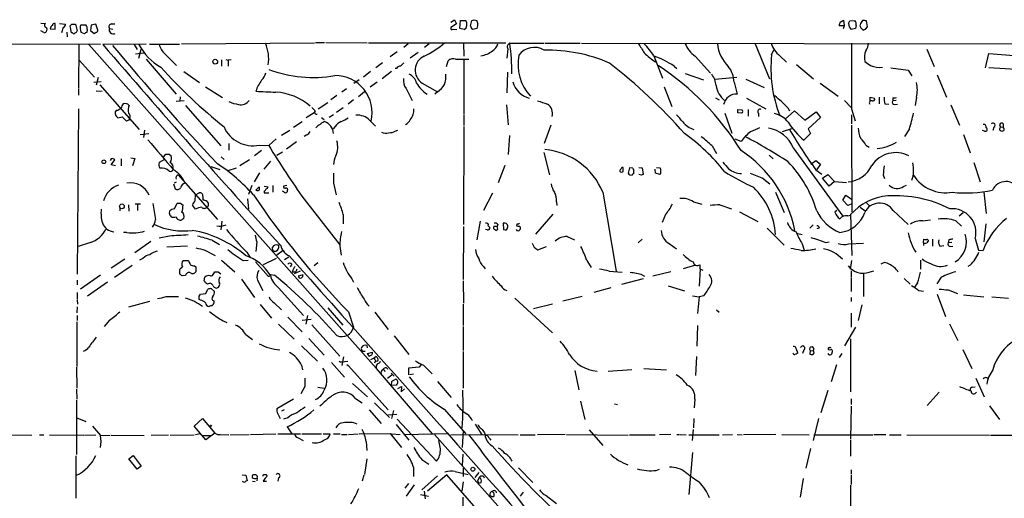
# Model space of a CAD drawing. Extents: x 0 to 1053, y 11 to 879.
# Drawn here: x 454 to 655, y 756 to 854 of the extents above; entities that cross this region are included whole.
import ezdxf

# ---------------------------------------------------------------- set-up
doc = ezdxf.new("R2010")
doc.units = 0
doc.header["$MEASUREMENT"] = 0
doc.layers.add('MAIN', color=5, linetype='CONTINUOUS')

msp = doc.modelspace()

# ---------------------------------------------------------------- linework, layer by layer
at = {"layer": 'MAIN'}
for p, q in [((457.962, 852.8473), (458.8933, 852.7627)), ((460.9253, 851.5773), (460.9253, 852.7627)), ((461.772, 852.7627), (463.042, 852.5933)), ((464.312, 852.5933), (465.074, 852.5933)), ((465.074, 852.5933), (465.4127, 851.2387)), ((469.2227, 852.5933), (468.2913, 852.424)), ((469.646, 851.408), (469.2227, 852.5933)), ((472.44, 852.678), (473.1173, 852.678)), ((541.8667, 853.0167), (542.6287, 853.5247)), ((543.052, 852.678), (541.8667, 851.916)), ((542.6287, 853.5247), (543.052, 852.678)), ((543.7293, 851.7467), (543.8987, 853.3553)), ((543.8987, 853.3553), (544.9993, 853.3553)), ((545.9307, 852.2547), (546.1847, 853.3553)), ((546.6927, 853.5247), (547.2007, 853.3553)), ((621.6227, 853.0167), (622.3, 853.44)), ((622.3, 853.44), (622.3847, 852.2547)), ((623.316, 852.7627), (623.57, 853.2707)), ((623.57, 853.2707), (624.586, 853.3553)), ((627.2107, 852.0853), (626.9567, 853.2707)), ((458.5547, 850.9), (457.962, 851.2387)), ((459.9093, 851.662), (460.9253, 851.5773)), ((462.534, 851.916), (462.1953, 850.8153)), ((463.296, 850.9847), (463.3807, 850.0533)), ((464.2273, 850.8153), (463.9733, 852.2547)), ((464.4813, 850.8153), (464.2273, 850.8153)), ((466.1747, 852.5087), (467.1907, 852.5087)), ((466.9367, 850.646), (466.2593, 850.9)), ((467.4447, 851.4927), (467.36, 850.9)), ((468.2913, 852.424), (468.122, 851.3233)), ((468.122, 851.3233), (468.884, 850.7307)), ((472.0167, 851.7467), (472.694, 851.5773)), ((542.3747, 851.5773), (543.1367, 851.4927)), ((544.6607, 851.4927), (543.7293, 851.7467)), ((547.2853, 851.7467), (546.354, 851.4927)), ((622.3847, 852.2547), (621.3687, 852.2547)), ((622.3847, 852.2547), (622.2153, 851.662)), ((624.7553, 851.7467), (623.824, 851.4927)), ((624.84, 852.3393), (624.7553, 851.7467)), ((625.856, 851.8313), (626.2793, 851.408)), ((626.7873, 851.5773), (627.2107, 852.0853)), ((450.342, 848.614), (470.154, 848.5293)), ((479.552, 848.5293), (470.662, 848.4447)), ((480.2293, 848.5293), (486.3253, 848.5293)), ((486.7487, 848.614), (514.0113, 848.7833)), ((514.1807, 848.868), (516.0433, 848.868)), ((516.2973, 848.868), (524.764, 848.7833)), ((525.018, 848.7833), (553.1273, 848.7833)), ((533.146, 848.614), (532.2993, 847.852)), ((537.464, 848.614), (536.5327, 847.852)), ((544.4913, 848.6987), (544.576, 846.074)), ((553.974, 848.6987), (560.9167, 848.6987)), ((561.1707, 848.6987), (568.3673, 848.6987)), ((568.6213, 848.6987), (666.75, 848.614)), ((604.1813, 848.614), (607.1447, 841.4173)), ((465.7513, 848.4447), (465.6667, 839.47)), ((467.7833, 848.4447), (526.6267, 782.2353)), ((477.0967, 848.4447), (477.6893, 847.4287)), ((479.1287, 846.6667), (477.3507, 846.4973)), ((478.028, 845.6507), (478.536, 847.5133)), ((530.9447, 846.9207), (529.5053, 845.9047)), ((535.178, 846.836), (533.5693, 845.6507)), ((553.5507, 847.598), (553.3813, 845.6507)), ((607.568, 846.328), (607.9913, 847.344)), ((639.318, 847.5133), (640.842, 843.9573)), ((651.3407, 843.7033), (652.018, 846.582)), ((652.018, 846.582), (662.686, 845.82)), ((465.836, 845.2273), (468.9687, 841.756)), ((479.552, 845.4813), (485.648, 838.2847)), ((483.4467, 846.4973), (485.7327, 844.1267)), ((494.9613, 845.312), (494.9613, 844.042)), ((495.808, 845.3967), (496.316, 845.2273)), ((496.9087, 845.312), (496.316, 845.2273)), ((496.316, 845.2273), (496.316, 844.042)), ((527.8967, 844.7193), (526.542, 843.7033)), ((541.02, 843.9573), (541.3587, 845.1427)), ((542.8827, 845.4813), (545.592, 845.4813)), ((544.576, 845.3967), (544.576, 834.2207)), ((583.438, 846.1587), (585.216, 841.5867)), ((591.9047, 846.074), (595.0373, 842.6027)), ((609.2613, 846.1587), (610.616, 844.804)), ((487.2567, 842.9413), (490.474, 840.6553)), ((525.4413, 842.9413), (524.002, 841.756)), ((529.7593, 842.9413), (527.812, 841.4173)), ((530.7753, 843.534), (530.5213, 843.534)), ((553.466, 842.772), (553.3813, 838.5387)), ((587.5867, 844.042), (588.1793, 843.534)), ((589.8727, 842.518), (593.598, 841.248)), ((612.648, 844.3807), (616.1193, 841.4173)), ((631.952, 843.7033), (635.508, 843.1953)), ((635.508, 843.1953), (636.27, 842.01)), ((662.432, 843.026), (652.018, 843.7033)), ((468.7993, 840.74), (470.3233, 840.9093)), ((469.7307, 841.6713), (469.3073, 840.1473)), ((523.1553, 841.248), (522.0547, 840.486)), ((526.796, 840.74), (525.3567, 839.724)), ((536.0247, 840.5707), (539.1573, 838.7927)), ((595.9687, 841.3327), (600.456, 841.756)), ((599.8633, 840.74), (600.5407, 838.2847)), ((602.3187, 841.3327), (606.044, 839.6393)), ((617.474, 840.5707), (621.1993, 837.8613)), ((641.4347, 842.264), (643.382, 837.692)), ((465.6667, 839.3007), (465.6667, 838.1153)), ((469.3073, 838.962), (470.4927, 838.8773)), ((470.0693, 840.232), (478.1127, 831.088)), ((491.6593, 839.8087), (495.1307, 837.6073)), ((520.5307, 839.3853), (519.5993, 838.708)), ((524.256, 838.7927), (522.986, 837.7767)), ((532.7227, 839.47), (533.9927, 837.0147)), ((539.1573, 838.7927), (538.6493, 838.2847)), ((585.5547, 839.8087), (587.1633, 835.7447)), ((485.648, 836.8453), (487.3413, 837.0147)), ((486.4947, 837.7767), (486.41, 836.8453)), ((514.7733, 835.3213), (516.7207, 836.5913)), ((518.5833, 838.0307), (517.3133, 837.0993)), ((521.97, 837.0993), (520.8693, 836.2527)), ((596.0533, 837.5227), (596.8153, 837.0993)), ((602.4033, 837.438), (606.3827, 835.3213)), ((622.4693, 837.0147), (623.824, 835.5753)), ((627.7187, 836.8453), (627.7187, 837.692)), ((627.7187, 837.692), (628.65, 837.438)), ((629.5813, 837.692), (629.5813, 836.3373)), ((632.3753, 837.5227), (632.3753, 836.93)), ((633.0527, 837.0147), (632.3753, 836.93)), ((637.2013, 837.692), (636.9473, 835.9987)), ((465.6667, 835.3213), (465.4127, 801.4547)), ((473.456, 834.9827), (473.202, 834.644)), ((487.5953, 835.9987), (494.792, 827.7013)), ((513.9267, 834.4747), (512.318, 833.4587)), ((519.8533, 835.4907), (518.4987, 834.5593)), ((553.2967, 836.0833), (553.6353, 832.0193)), ((600.6253, 835.152), (601.472, 835.0673)), ((601.472, 834.39), (600.6253, 834.4747)), ((602.742, 835.152), (602.742, 833.7973)), ((610.362, 833.2047), (612.2247, 834.898)), ((610.87, 835.4907), (611.2087, 834.898)), ((612.2247, 834.898), (614.3413, 832.9507)), ((614.3413, 832.9507), (616.712, 834.644)), ((616.712, 834.644), (617.5587, 833.5433)), ((623.9087, 835.3213), (624.6707, 832.866)), ((630.7667, 836.3373), (631.5287, 836.2527)), ((632.7987, 836.168), (633.3067, 836.2527)), ((644.2287, 836.0833), (646.0067, 831.9347)), ((473.71, 833.4587), (474.6413, 833.628)), ((474.6413, 833.628), (475.488, 832.7813)), ((476.0807, 832.9507), (476.1653, 833.2893)), ((509.6933, 831.5113), (511.4713, 832.6967)), ((515.4507, 833.5433), (515.9587, 833.12)), ((517.906, 834.0513), (516.9747, 833.5433)), ((525.272, 832.9507), (526.4573, 831.7653)), ((544.576, 834.0513), (544.576, 831.85)), ((598.0007, 834.39), (599.44, 830.326)), ((604.8587, 834.39), (604.8587, 833.7127)), ((617.5587, 833.5433), (615.0187, 831.1727)), ((623.9087, 834.0513), (623.9087, 832.1887)), ((479.2133, 830.9187), (478.9593, 829.3947)), ((508.9313, 830.834), (507.238, 829.818)), ((518.2447, 831.6807), (517.8213, 831.1727)), ((530.5213, 830.7493), (531.0293, 830.9187)), ((544.576, 831.6807), (544.4913, 811.6147)), ((562.356, 831.9347), (561.0013, 828.2093)), ((609.7693, 830.6647), (611.7167, 831.2573)), ((615.0187, 831.1727), (615.5267, 830.2413)), ((623.9087, 831.9347), (623.9933, 814.2393)), ((635.762, 831.1727), (634.746, 829.6487)), ((651.1713, 830.7493), (650.748, 830.834)), ((653.034, 831.5113), (652.8647, 830.834)), ((654.2193, 831.0033), (654.3887, 830.834)), ((654.3887, 831.596), (654.9813, 831.5113)), ((654.9813, 832.1887), (654.9813, 831.5113)), ((480.06, 830.1567), (478.282, 829.9873)), ((506.1373, 829.1407), (504.6133, 827.786)), ((510.286, 828.548), (508.254, 827.024)), ((512.4027, 829.9873), (511.8947, 829.6487)), ((553.8893, 829.818), (553.6353, 825.9233)), ((601.3027, 828.6327), (600.1173, 829.056)), ((615.5267, 830.2413), (614.172, 828.8867)), ((646.8533, 830.072), (648.208, 826.262)), ((496.4853, 828.2093), (496.4853, 826.8547)), ((503.174, 826.77), (501.7347, 825.6693)), ((502.666, 827.8707), (504.6133, 827.786)), ((507.4073, 826.4313), (506.3067, 825.754)), ((595.376, 827.7013), (596.3073, 826.1773)), ((611.9707, 827.278), (622.1307, 813.308)), ((626.872, 827.8707), (627.5493, 827.4473)), ((472.3553, 825.0767), (472.186, 824.738)), ((472.3553, 823.8067), (473.1173, 824.8227)), ((474.3873, 825.0767), (474.3873, 823.6373)), ((476.4193, 825.246), (477.1813, 825.1613)), ((477.1813, 825.1613), (476.758, 823.6373)), ((483.2773, 824.9073), (482.1767, 824.3147)), ((483.108, 825.4153), (483.5313, 826.008)), ((484.2087, 826.008), (484.632, 825.6693)), ((494.8767, 825.5), (495.4693, 824.9073)), ((500.7187, 824.8227), (498.6867, 823.6373)), ((504.952, 824.5687), (503.5973, 822.96)), ((560.9167, 826.3467), (562.102, 821.7747)), ((607.06, 825.8387), (607.9067, 825.0767)), ((615.6113, 823.976), (616.6273, 824.738)), ((616.6273, 824.738), (617.5587, 823.976)), ((473.2867, 823.6373), (472.3553, 823.8067)), ((492.76, 823.468), (494.6227, 822.8753)), ((497.9247, 823.1293), (496.2313, 822.6213)), ((552.958, 823.722), (551.6033, 820.166)), ((577.1727, 822.452), (577.1727, 823.2987)), ((578.4427, 823.214), (578.1887, 822.1133)), ((579.12, 823.1293), (578.4427, 823.214)), ((579.374, 822.0287), (579.374, 822.706)), ((580.39, 823.2987), (581.0673, 823.214)), ((581.0673, 823.214), (581.2367, 821.8593)), ((583.7767, 822.1133), (583.692, 822.96)), ((584.0307, 823.2987), (584.708, 823.214)), ((616.6273, 822.7907), (617.8127, 821.944)), ((617.5587, 823.976), (616.7967, 822.8753)), ((648.97, 824.3147), (650.24, 820.3353)), ((485.3093, 820.166), (485.7327, 820.3353)), ((486.0713, 821.7747), (494.1147, 812.6307)), ((502.7507, 822.198), (501.65, 820.3353)), ((578.5273, 821.7747), (579.0353, 821.69)), ((580.898, 821.69), (580.39, 821.8593)), ((584.708, 821.8593), (583.7767, 822.1133)), ((605.9593, 820.928), (607.2293, 819.912)), ((617.982, 821.0973), (619.0827, 821.8593)), ((619.3367, 819.4887), (617.982, 821.0973)), ((619.0827, 821.8593), (620.4373, 820.42)), ((620.4373, 820.42), (619.3367, 819.4887)), ((620.4373, 820.42), (622.8927, 820.2507)), ((630.428, 821.7747), (630.682, 821.0127)), ((485.14, 819.912), (485.4787, 818.896)), ((501.142, 819.5733), (500.4647, 817.7953)), ((502.666, 819.3193), (501.9887, 818.642)), ((503.682, 819.4887), (504.5287, 819.3193)), ((503.682, 818.4727), (503.682, 818.134)), ((505.46, 819.5733), (505.46, 818.2187)), ((507.746, 818.3033), (507.4073, 818.4727)), ((508.3387, 819.5733), (507.6613, 819.4887)), ((508.4233, 818.5573), (508.4233, 818.3033)), ((517.906, 820.0813), (518.414, 817.7107)), ((634.5767, 819.404), (635.1693, 819.658)), ((489.5427, 816.4407), (489.6273, 817.7107)), ((489.6273, 817.7107), (490.3893, 818.134)), ((491.1513, 817.372), (491.1513, 816.6947)), ((491.8287, 816.5253), (492.252, 816.0173)), ((500.2953, 816.864), (500.4647, 814.7473)), ((503.682, 818.134), (504.6133, 818.134)), ((511.8947, 816.7793), (519.176, 807.466)), ((550.418, 818.0493), (548.5553, 814.4933)), ((573.024, 818.2187), (575.7333, 802.0473)), ((608.33, 818.2187), (610.108, 814.07)), ((622.1307, 816.61), (622.7233, 817.626)), ((623.1467, 815.5093), (622.1307, 816.61)), ((622.7233, 817.626), (623.9087, 816.7793)), ((651.002, 818.2187), (651.51, 813.9007)), ((474.1333, 815.0013), (474.1333, 814.4087)), ((475.9113, 815.6787), (475.996, 814.324)), ((478.3667, 815.7633), (477.266, 815.7633)), ((477.774, 815.6787), (477.774, 814.4933)), ((484.2933, 813.9007), (484.378, 814.4087)), ((485.3093, 814.832), (485.902, 816.0173)), ((486.5793, 816.0173), (487.0873, 815.594)), ((489.6273, 814.7473), (489.0347, 815.594)), ((492.0827, 815.1707), (491.9133, 815.1707)), ((563.5413, 816.2713), (563.626, 815.5093)), ((591.566, 816.2713), (593.2593, 815.7633)), ((596.9847, 815.6787), (599.3553, 814.832)), ((620.9453, 814.4933), (620.522, 814.1547)), ((623.824, 815.7633), (623.1467, 815.5093)), ((625.6867, 815.1707), (626.7027, 814.4087)), ((626.872, 816.1867), (627.7187, 815.34)), ((632.46, 814.4933), (635.508, 811.6147)), ((487.2567, 812.8847), (486.8333, 812.546)), ((495.046, 812.292), (494.792, 810.514)), ((519.8533, 813.6467), (519.8533, 811.784)), ((547.878, 812.292), (547.2007, 808.482)), ((562.7793, 813.7313), (559.2233, 809.6673)), ((585.8087, 813.6467), (585.1313, 812.038)), ((600.964, 814.2393), (604.774, 812.2073)), ((623.1467, 813.3927), (623.7393, 813.562)), ((623.7393, 813.6467), (623.9933, 805.2647)), ((638.4713, 812.3767), (640.08, 812.546)), ((645.2447, 812.3767), (646.43, 811.276)), ((646.7687, 813.9853), (645.922, 813.308)), ((544.4913, 811.1913), (544.4067, 800.354)), ((549.3173, 810.514), (548.9787, 810.5987)), ((549.5713, 811.3607), (549.91, 811.022)), ((550.926, 810.5987), (551.0953, 810.4293)), ((551.5187, 811.6147), (551.3493, 811.1913)), ((551.5187, 810.6833), (551.3493, 811.1913)), ((553.0427, 811.8687), (552.6193, 811.8687)), ((552.6193, 811.8687), (552.704, 810.5987)), ((555.498, 811.784), (555.3287, 811.3607)), ((606.6367, 810.8527), (610.108, 807.3813)), ((615.3573, 810.8527), (616.0347, 811.53)), ((617.3893, 810.9373), (616.7967, 810.768)), ((651.4253, 811.784), (651.002, 808.0587)), ((475.5727, 810.006), (474.8953, 810.006)), ((484.2933, 809.244), (482.1767, 808.8207)), ((493.014, 808.3973), (494.538, 807.5507)), ((565.7427, 809.1593), (567.182, 808.482)), ((580.2207, 807.8893), (581.0673, 808.6513)), ((612.902, 809.752), (613.8333, 809.5827)), ((638.6407, 807.8893), (638.7253, 808.6513)), ((640.5033, 808.6513), (640.5033, 807.212)), ((643.8053, 808.482), (643.7207, 807.8893)), ((649.224, 808.736), (649.9013, 806.3653)), ((468.122, 807.974), (465.582, 807.1273)), ((480.4833, 808.1433), (477.1813, 805.8573)), ((488.0187, 807.212), (483.7853, 806.958)), ((491.5747, 806.3653), (493.6913, 805.2647)), ((502.158, 808.0587), (501.9887, 806.1113)), ((505.46, 806.2807), (505.3753, 806.958)), ((507.5767, 806.2807), (506.3067, 805.3493)), ((506.476, 807.3813), (506.6453, 807.466)), ((507.5767, 806.2807), (507.8307, 806.1113)), ((519.176, 807.212), (519.43, 805.3493)), ((559.7313, 806.45), (561.5093, 807.1273)), ((586.5707, 807.72), (588.0947, 806.6193)), ((613.8333, 807.6353), (614.2567, 806.3653)), ((618.6593, 807.974), (619.3367, 808.0587)), ((623.316, 807.6353), (626.364, 807.8047)), ((638.6407, 807.8893), (638.6407, 807.2967)), ((642.0273, 807.212), (642.7893, 807.2967)), ((644.4827, 807.974), (643.7207, 807.8893)), ((644.144, 807.1273), (644.652, 807.212)), ((649.9013, 806.3653), (650.8327, 806.2807)), ((475.1493, 804.5027), (472.3553, 802.7247)), ((478.8747, 804.672), (478.1973, 804.3333)), ((487.0873, 804.2487), (488.188, 804.2487)), ((494.9613, 804.3333), (497.6707, 801.9627)), ((499.364, 804.2487), (500.38, 804.3333)), ((500.126, 805.942), (500.8033, 804.8413)), ((506.1373, 804.672), (503.5127, 803.402)), ((508.762, 804.926), (507.8307, 804.418)), ((569.722, 804.2487), (570.6533, 802.8093)), ((623.9087, 804.2487), (623.7393, 802.8093)), ((638.048, 804.3333), (638.048, 802.4707)), ((476.6733, 803.2327), (473.0327, 800.7773)), ((486.41, 801.4547), (486.41, 802.386)), ((489.458, 803.148), (489.712, 802.9787)), ((489.712, 802.9787), (489.712, 801.9627)), ((501.904, 803.9947), (504.5287, 801.0313)), ((509.3547, 803.4867), (509.016, 802.9787)), ((510.3707, 802.4707), (510.2013, 801.9627)), ((513.9267, 803.2327), (514.6887, 803.8253)), ((548.5553, 803.0633), (548.894, 802.5553)), ((591.9893, 803.3173), (589.4493, 802.5553)), ((592.9207, 802.5553), (592.7513, 798.9993)), ((592.836, 802.5553), (593.5133, 802.3013)), ((648.208, 803.3173), (647.7, 803.0633)), ((465.4127, 800.2693), (465.4127, 799.2533)), ((470.154, 801.2853), (466.09, 798.4067)), ((487.5953, 801.2007), (486.918, 801.116)), ((491.4053, 800.1), (491.5747, 800.862)), ((493.3527, 801.624), (493.6067, 801.9627)), ((494.284, 801.9627), (494.792, 801.5393)), ((499.0253, 800.4387), (501.7347, 796.7133)), ((502.3273, 800.2693), (503.428, 798.1527)), ((505.0367, 801.37), (505.7987, 801.2853)), ((509.4393, 801.9627), (510.2013, 801.9627)), ((511.048, 802.0473), (509.8627, 801.5393)), ((510.7093, 801.116), (511.6407, 801.37)), ((521.6313, 800.5233), (521.97, 799.846)), ((574.294, 802.0473), (577.0033, 801.878)), ((581.2367, 800.5233), (576.834, 799.338)), ((581.152, 801.2853), (581.5753, 801.0313)), ((586.9093, 801.9627), (583.2687, 801.0313)), ((623.824, 802.132), (623.824, 800.9467)), ((623.824, 800.7773), (623.824, 797.8987)), ((626.364, 801.624), (626.364, 796.8827)), ((627.5493, 801.878), (628.4807, 802.132)), ((634.6613, 800.608), (635.9313, 799.4227)), ((642.2813, 800.862), (641.35, 799.5073)), ((471.5933, 799.846), (467.5293, 796.9673)), ((492.0827, 799.4227), (491.6593, 799.6767)), ((491.744, 797.4753), (492.1673, 798.4067)), ((492.9293, 798.4913), (493.522, 797.8987)), ((506.6453, 798.6607), (511.7253, 792.988)), ((544.4067, 800.1), (544.4913, 795.528)), ((574.6327, 798.6607), (571.1613, 797.7293)), ((586.4013, 799.084), (589.7033, 798.068)), ((637.4553, 799.6767), (636.778, 798.83)), ((637.7093, 798.1527), (638.6407, 797.9833)), ((643.7207, 798.2373), (645.5833, 797.4753)), ((465.4127, 797.7293), (465.4127, 796.3747)), ((465.4127, 796.2053), (465.4973, 795.3587)), ((483.616, 796.8827), (486.156, 796.8827)), ((490.3893, 796.9673), (490.6433, 797.3907)), ((490.6433, 796.1207), (490.3893, 796.29)), ((490.6433, 797.3907), (491.744, 797.4753)), ((554.99, 796.544), (562.6947, 789.432)), ((564.8113, 796.036), (568.7907, 796.9673)), ((591.3967, 797.052), (592.7513, 796.798)), ((592.7513, 796.798), (592.4127, 793.4113)), ((593.6827, 797.052), (592.7513, 796.798)), ((623.824, 796.7133), (623.824, 795.8667)), ((641.4347, 797.3907), (643.128, 792.8187)), ((646.8533, 797.2213), (651.002, 796.798)), ((652.6107, 796.798), (656.082, 796.544)), ((465.4127, 794.766), (465.328, 793.5807)), ((480.2293, 795.8667), (475.9113, 794.6813)), ((492.8447, 795.02), (492.4213, 794.8507)), ((493.3527, 796.036), (493.3527, 795.528)), ((502.8353, 795.274), (505.206, 792.48)), ((505.714, 795.6127), (507.238, 794.1733)), ((516.7207, 794.5967), (519.7687, 791.0407)), ((544.4067, 795.3587), (544.4067, 790.956)), ((562.6947, 795.3587), (558.8, 794.3427)), ((596.3073, 794.1733), (596.8153, 793.6653)), ((626.0253, 795.1893), (625.2633, 791.972)), ((465.4127, 792.988), (465.4127, 791.972)), ((508.508, 792.6493), (511.4713, 789.686)), ((511.4713, 792.0567), (513.334, 792.226)), ((512.572, 792.988), (512.2333, 791.21)), ((520.954, 793.75), (521.97, 790.6173)), ((526.3727, 793.6653), (529.082, 790.1093)), ((623.824, 793.496), (623.824, 790.6173)), ((465.328, 791.718), (465.328, 782.574)), ((472.0167, 792.0567), (470.916, 790.7867)), ((495.3, 791.8873), (496.062, 791.5487)), ((506.6453, 791.21), (509.8627, 788.162)), ((513.4187, 791.1253), (519.176, 784.6907)), ((544.4067, 790.7867), (544.4067, 785.876)), ((592.4127, 790.956), (592.2433, 786.7227)), ((624.7553, 790.6173), (622.4693, 786.8073)), ((643.9747, 791.2947), (645.668, 787.908)), ((499.9567, 789.0933), (501.3113, 788.0773)), ((512.826, 788.3313), (515.9587, 784.86)), ((530.2673, 788.8393), (533.3153, 785.0293)), ((623.7393, 788.2467), (623.7393, 777.4093)), ((511.302, 786.8073), (514.604, 783.6747)), ((524.8487, 786.384), (524.764, 786.892)), ((612.5633, 786.2147), (612.648, 785.876)), ((519.938, 784.5213), (519.5993, 782.7433)), ((523.8327, 785.7067), (524.1713, 785.7067)), ((524.1713, 785.7067), (524.3407, 785.7067)), ((524.8487, 785.1987), (525.8647, 785.5373)), ((525.1873, 784.6907), (524.8487, 785.1987)), ((526.034, 784.1827), (525.4413, 783.9287)), ((526.034, 784.1827), (526.6267, 784.6907)), ((544.4067, 785.622), (544.4067, 778.1713)), ((592.1587, 784.606), (591.9893, 780.7113)), ((614.172, 785.9607), (613.918, 785.1987)), ((615.442, 785.876), (615.3573, 785.114)), ((615.442, 785.876), (616.0347, 785.7913)), ((621.9613, 785.1987), (621.3687, 784.4367)), ((646.684, 786.0453), (648.5467, 782.1507)), ((465.2433, 782.4047), (465.328, 778.1713)), ((511.302, 782.828), (511.556, 781.8967)), ((517.4827, 783.4207), (520.1073, 780.3727)), ((520.1073, 783.59), (520.7847, 783.6747)), ((520.6153, 782.9973), (520.8693, 782.7433)), ((520.8693, 782.7433), (529.082, 773.684)), ((526.4573, 783.7593), (526.288, 783.2513)), ((526.3727, 784.0133), (526.4573, 783.7593)), ((526.6267, 782.4893), (526.6267, 782.1507)), ((526.6267, 782.1507), (538.0567, 768.7733)), ((535.432, 782.4047), (533.2307, 782.2353)), ((533.2307, 782.2353), (533.2307, 780.8807)), ((535.7707, 782.9127), (535.432, 782.4047)), ((536.2787, 782.828), (538.0567, 781.05)), ((581.406, 782.1507), (586.0627, 781.8967)), ((620.8607, 782.9127), (619.76, 779.4413)), ((528.32, 781.7273), (528.4047, 781.558)), ((529.844, 780.796), (528.9127, 780.1187)), ((529.6747, 781.2193), (530.2673, 780.6267)), ((533.4847, 780.9653), (534.2467, 781.05)), ((567.2667, 781.7273), (568.1133, 777.8327)), ((574.1247, 781.6427), (578.9507, 781.9813)), ((649.3933, 780.2033), (651.0867, 776.3933)), ((511.9793, 778.51), (511.2173, 776.986)), ((514.6887, 778.3407), (515.9587, 778.1713)), ((521.8007, 779.1027), (524.8487, 776.3933)), ((529.7593, 778.6793), (529.844, 779.526)), ((530.7753, 778.764), (529.7593, 778.6793)), ((531.0293, 778.0867), (531.7913, 778.51)), ((531.7913, 778.51), (531.7067, 777.4093)), ((531.7067, 777.4093), (532.384, 778.002)), ((539.1573, 779.526), (541.9513, 776.224)), ((648.716, 778.3407), (649.224, 778.4253)), ((465.2433, 777.9173), (465.328, 775.8853)), ((522.3933, 776.0547), (523.748, 775.1233)), ((619.0827, 777.6633), (617.6433, 773.0913)), ((623.824, 775.97), (623.824, 774.7847)), ((641.858, 777.3247), (639.4027, 774.6153)), ((465.2433, 775.716), (465.2433, 764.54)), ((509.6933, 775.8853), (506.3067, 773.938)), ((526.288, 775.1233), (529.336, 772.16)), ((568.452, 775.462), (569.2987, 771.7367)), ((575.3947, 774.954), (575.9873, 774.7847)), ((591.82, 775.8853), (591.7353, 774.1073)), ((623.824, 774.446), (623.7393, 767.7573)), ((652.1873, 774.5307), (654.2193, 771.7367)), ((465.328, 772.0753), (467.1907, 771.3133)), ((506.476, 772.922), (506.984, 771.906)), ((507.3227, 773.5147), (507.8307, 773.7687)), ((508.508, 772.0753), (507.6613, 771.8213)), ((525.1873, 773.684), (527.6427, 770.89)), ((528.9973, 772.668), (530.86, 772.8373)), ((530.1827, 773.5993), (529.7593, 771.906)), ((540.512, 773.8533), (544.9993, 768.7733)), ((468.5453, 770.382), (470.154, 768.4347)), ((489.3733, 770.382), (491.0667, 771.906)), ((491.744, 767.588), (489.3733, 770.382)), ((491.0667, 771.906), (493.6067, 768.9427)), ((508.4233, 770.2127), (509.3547, 768.7733)), ((530.6907, 770.7207), (533.3153, 767.5033)), ((530.9447, 771.8213), (538.988, 763.1853)), ((546.862, 770.8053), (548.2167, 768.604)), ((591.6507, 771.906), (591.566, 770.0433)), ((617.1353, 771.906), (616.0347, 767.4187)), ((444.9233, 768.604), (456.0993, 768.5193)), ((457.708, 768.604), (458.5547, 768.604)), ((459.74, 768.604), (466.7673, 768.5193)), ((469.2227, 768.5193), (466.9367, 768.4347)), ((470.154, 768.4347), (472.186, 768.5193)), ((472.3553, 768.5193), (479.1287, 768.4347)), ((480.568, 768.5193), (484.124, 768.604)), ((484.4627, 768.5193), (489.3733, 768.604)), ((490.5587, 768.7733), (489.6273, 768.604)), ((491.1513, 768.4347), (492.76, 768.4347)), ((493.6067, 768.9427), (491.744, 767.588)), ((494.7073, 768.6887), (496.4853, 768.604)), ((496.7393, 768.604), (500.634, 768.6887)), ((500.888, 768.6887), (506.0527, 768.7733)), ((506.476, 768.7733), (511.1327, 768.7733)), ((510.6247, 768.0113), (511.6407, 767.4187)), ((511.3867, 768.7733), (515.4507, 768.7733)), ((515.7893, 768.7733), (517.2287, 768.7733)), ((517.906, 768.7733), (519.2607, 768.7733)), ((519.5147, 768.6887), (520.7, 768.6887)), ((520.954, 768.6887), (522.9013, 768.7733)), ((523.1553, 768.7733), (529.5053, 768.858)), ((529.5053, 768.858), (531.7913, 765.9793)), ((529.844, 768.7733), (531.5373, 768.6887)), ((532.2993, 768.6887), (541.3587, 768.858)), ((538.5647, 768.6887), (673.1, 617.22)), ((541.8667, 768.6887), (555.6673, 768.604)), ((544.4067, 769.4507), (544.2373, 765.9793)), ((548.8093, 769.0273), (548.894, 768.604)), ((549.7407, 767.9267), (550.0793, 767.5033)), ((556.0907, 768.604), (559.1387, 768.604)), ((565.3193, 768.6887), (559.6467, 768.604)), ((565.5733, 768.6887), (578.1887, 768.5193)), ((570.23, 769.62), (573.024, 766.4027)), ((578.4427, 768.604), (583.692, 768.604)), ((586.9093, 768.6887), (584.6233, 768.604)), ((588.1793, 768.6887), (588.6873, 768.6887)), ((588.8567, 768.6887), (590.042, 768.604)), ((590.6347, 768.604), (596.8153, 768.604)), ((591.4813, 769.7047), (591.312, 767.4187)), ((597.4927, 768.604), (599.5247, 768.6887)), ((600.5407, 768.6887), (601.5567, 768.604)), ((608.4147, 768.6887), (601.8107, 768.604)), ((609.6847, 768.6887), (615.2727, 768.604)), ((616.204, 768.604), (628.3113, 768.604)), ((628.4807, 768.6887), (630.936, 768.6887)), ((631.698, 768.604), (634.0687, 768.604)), ((635.254, 768.604), (652.1873, 768.5193)), ((652.3567, 768.5193), (658.1987, 768.5193)), ((524.5947, 767.2493), (524.6793, 765.3867)), ((539.75, 765.7253), (539.4113, 767.4187)), ((623.7393, 767.588), (623.7393, 764.2013)), ((465.1587, 764.286), (465.1587, 755.65)), ((475.996, 763.6933), (476.8427, 764.3707)), ((476.8427, 764.3707), (478.536, 762.1693)), ((544.322, 764.6247), (544.2373, 762.3387)), ((591.3967, 764.9633), (590.6347, 756.412)), ((615.5267, 765.81), (614.5953, 761.746)), ((477.6893, 761.5767), (475.996, 763.6933)), ((478.536, 762.1693), (477.6893, 761.5767)), ((524.6793, 763.6933), (524.256, 760.476)), ((534.2467, 762), (534.2467, 760.0527)), ((535.94, 763.524), (537.3793, 762.5927)), ((499.1947, 760.3913), (499.9567, 760.3067)), ((499.9567, 760.3067), (500.2107, 759.206)), ((503.5973, 760.476), (504.1053, 760.476)), ((524.0867, 760.3067), (523.748, 759.1213)), ((539.1573, 760.222), (535.94, 757.3433)), ((541.1047, 760.3913), (537.1253, 757.0893)), ((547.5393, 752.9407), (541.1047, 760.3913)), ((542.798, 761.0687), (545.4227, 760.476)), ((544.4067, 761.746), (544.4067, 760.0527)), ((547.624, 760.8993), (546.7773, 759.8833)), ((547.7087, 759.8833), (547.37, 759.1213)), ((555.752, 761.8307), (558.7153, 758.8673)), ((583.946, 761.3227), (584.6233, 761.5767)), ((623.824, 761.4073), (623.824, 760.5607)), ((623.824, 760.3067), (623.824, 758.444)), ((501.3113, 759.1213), (501.8193, 759.0367)), ((502.2427, 759.714), (502.158, 759.206)), ((503.5127, 759.1213), (504.19, 759.1213)), ((506.6453, 759.7987), (506.476, 759.1213)), ((533.2307, 758.6133), (532.4687, 757.682)), ((534.416, 758.3593), (532.7227, 756.0733)), ((544.4067, 758.952), (544.1527, 757.0893)), ((614.0027, 759.6293), (613.41, 755.8193)), ((623.7393, 758.2747), (623.7393, 752.5173)), ((535.686, 756.412), (537.2947, 756.0733)), ((536.448, 757.0893), (536.6173, 755.4807)), ((544.322, 755.8193), (544.2373, 745.744)), ((551.0953, 757.0893), (551.18, 756.7507)), ((556.6833, 756.8353), (556.0907, 756.0733)), ((561.4247, 756.158), (563.5413, 754.5493))]:
    msp.add_line(p, q, dxfattribs=at)
for centre, radius in [((493.6722, 844.9315), 0.4893), ((470.8716, 824.4644), 0.3794), ((474.562, 815.336), 0.4894), ((492.76, 770.4667), 0.1197), ((546.4102, 761.5608), 0.4112)]:
    msp.add_circle(centre, radius, dxfattribs=at)
for centre, radius, start, end in [((459.1675, 852.4075), 0.4487, 127.666685, 245.022443), ((460.7937, 852.3205), 0.4614, 73.426842, 177.66472), ((462.2319, 852.6718), 0.8139, 291.787031, 354.465227), ((379.5052, 937.0864), 119.7133, 314.876948, 315.106165), ((472.5077, 852.0854), 0.5965, 96.517348, 214.59856), ((543.7676, 852.6171), 1.436, 308.459775, 30.935701), ((504.0887, 980.4399), 133.8752, 288.327138, 288.556321), ((548.1562, 853.4141), 0.9573, 183.521453, 222.879217), ((544.3188, 852.7634), 3.1359, 341.082022, 359.98721), ((622.8908, 852.1707), 1.5244, 146.291169, 176.841227), ((625.1728, 852.7688), 1.8568, 180.188229, 223.413525), ((623.7309, 852.6018), 1.1397, 346.684351, 41.38597), ((626.9982, 852.2974), 1.3284, 127.217527, 170.847543), ((626.3641, 851.4067), 1.9559, 72.363579, 94.968472), ((458.724, 851.2389), 0.3788, 243.45524, 333.401126), ((458.667, 851.5029), 0.587, 312.383335, 58.004964), ((460.9113, 851.5066), 1.014, 124.793431, 171.184241), ((464.7353, 850.9212), 0.2752, 202.632677, 337.367323), ((464.6924, 851.5356), 0.7791, 292.400936, 337.599064), ((467.5731, 851.7757), 1.5789, 152.337798, 213.685035), ((467.4023, 850.3498), 0.5518, 94.396316, 147.536771), ((466.3356, 851.7552), 1.1397, 346.684351, 41.38597), ((468.8417, 851.2809), 0.5518, 274.396316, 327.536771), ((469.342, 851.3041), 0.3213, 263.799635, 18.869213), ((472.7907, 851.4503), 0.8288, 159.045872, 299.750883), ((542.163, 851.8101), 0.3147, 160.332702, 312.282263), ((547.5561, 852.6591), 1.675, 193.971531, 224.136456), ((626.2794, 852.297), 0.6294, 160.344339, 227.723862), ((584.2108, 978.485), 133.8593, 288.316987, 288.546184), ((496.7017, 845.4836), 7.9166, 351.372252, 23.961534), ((529.1139, 861.8357), 17.3845, 294.9531, 311.339583), ((549.2089, 849.2399), 2.3931, 300.347432, 344.838325), ((554.2025, 847.9791), 0.755, 107.616596, 210.314338), ((512.1792, 842.728), 42.2191, 359.600058, 8.130122), ((1046.5904, 1144.0436), 551.9968, 212.35759, 212.586764), ((566.3047, 834.5701), 20.6844, 34.073585, 42.76242), ((595.1341, 850.7403), 5.6748, 202.005209, 235.314106), ((604.0926, 849.3655), 7.6529, 185.635426, 224.966119), ((612.0586, 850.0091), 4.7593, 195.982107, 234.001747), ((3968.2559, 842.01), 3344.3539, 179.8854085, 180.1145898), ((624.3307, 848.8685), 3.054, 326.316176, 356.812781), ((1829.8429, 2014.3333), 1790.7174, 220.6225852, 222.3805728), ((921.9039, 1225.6444), 586.7479, 220.0273908, 223.1902409), ((489.1041, 854.6275), 12.6849, 209.170732, 238.706636), ((485.9543, 849.5205), 3.9278, 195.896105, 230.325915), ((547.4808, 850.7545), 4.6306, 277.027101, 309.368631), ((558.9432, 844.0864), 3.7819, 57.030562, 145.227042), ((561.8423, 816.1415), 31.1292, 66.25153, 91.548118), ((591.7566, 857.0166), 14.5178, 224.998326, 236.655935), ((630.0475, 845.693), 3.5042, 154.98607, 191.851858), ((701.3105, 675.0308), 239.4973, 134.885425, 135.114575), ((537.7159, 843.2085), 3.1335, 113.86799, 237.33443), ((542.4593, 843.7882), 1.7453, 75.959775, 129.095611), ((565.0802, 844.3313), 9.4392, 168.313295, 223.270432), ((507.371, 757.9371), 109.5742, 41.289593, 52.299926), ((577.6147, 829.1781), 17.899, 56.142846, 70.726768), ((633.3852, 843.5023), 25.9714, 173.753823, 201.741476), ((838.8486, 1140.8581), 364.1286, 234.349093, 234.578289), ((568.6145, 922.2905), 116.5149, 222.357559, 231.113791), ((500.7664, 843.4981), 3.3538, 315.879471, 346.009749), ((513.6983, 867.387), 25.6828, 249.28387, 280.004361), ((531.7068, 842.941), 1.1043, 94.404277, 147.518859), ((553.0806, 796.6625), 56.8492, 31.978622, 56.606877), ((594.7737, 840.6919), 5.0898, 0.541466, 39.907759), ((629.6503, 848.4466), 4.6982, 246.85057, 277.440557), ((509.4348, 836.4668), 7.8265, 143.124831, 162.061858), ((518.1726, 834.4678), 7.6269, 347.22487, 90.094655), ((534.924, 841.0998), 2.739, 171.556017, 216.515532), ((532.5287, 840.1718), 2.3448, 9.794945, 68.186339), ((541.1637, 844.4581), 7.4236, 211.57767, 236.262411), ((537.5605, 841.7343), 3.3471, 298.494607, 10.577383), ((559.2903, 842.1616), 4.9091, 195.802874, 254.196003), ((591.586, 839.5063), 4.67, 6.842725, 37.49244), ((631.6991, 839.1737), 5.6982, 344.928226, 15.070803), ((516.2193, 1131.6167), 293.0851, 267.216938, 268.012113), ((505.3396, 826.9505), 11.7791, 48.918587, 86.529225), ((600.7718, 840.5956), 4.5802, 186.681408, 231.427324), ((500.3052, 845.8161), 9.8281, 247.128198, 259.0166), ((498.8983, 838.2424), 2.126, 257.34959, 324.727364), ((729.9901, 1344.5983), 535.4848, 251.451299, 251.680478), ((600.3167, 835.678), 2.6163, 85.088502, 169.205458), ((591.1269, 817.016), 27.0389, 43.099124, 50.720672), ((628.0076, 836.5017), 0.4489, 72.578208, 213.682989), ((628.2901, 837.2899), 0.3892, 247.632677, 22.367323), ((633.0519, 837.311), 2.484, 171.177027, 203.078351), ((632.7395, 836.6337), 0.4695, 140.86944, 277.24461), ((632.5871, 839.0891), 1.5806, 262.299482, 290.370222), ((474.361, 834.4392), 1.177, 169.979048, 236.417948), ((472.9699, 837.2883), 2.3563, 281.905565, 306.980293), ((476.6948, 834.9188), 2.3584, 143.024664, 168.077809), ((475.1632, 835.1083), 1.2785, 44.141214, 106.003874), ((477.9699, 834.9865), 2.1433, 151.81838, 196.159476), ((683.0822, 1004.5614), 239.4619, 224.885392, 225.114575), ((514.4, 834.6171), 0.4139, 137.26166, 286.749621), ((531.0298, 835.1518), 3.3058, 320.1911, 2.939002), ((560.4733, 834.37), 2.2355, 342.900851, 57.370568), ((431.2753, 834.8134), 169.3503, 359.885409, 0.114558), ((601.2179, 834.7287), 0.4233, 306.878017, 53.113861), ((605.2094, 834.7287), 0.4875, 60.253661, 224.002785), ((476.0948, 831.7798), 1.171, 90.689924, 121.211302), ((475.4233, 833.6977), 0.847, 331.171424, 54.820116), ((521.0167, 823.8544), 10.145, 119.355815, 131.719932), ((514.9698, 829.9481), 2.9508, 5.702478, 68.666249), ((520.4592, 830.2966), 2.6115, 113.210402, 147.993919), ((517.4551, 838.1674), 5.8162, 289.849372, 305.945242), ((522.8326, 830.5922), 3.3931, 44.033996, 95.998753), ((531.8761, 833.7972), 1.8567, 294.22662, 335.77338), ((582.9733, 828.2523), 7.7367, 34.29867, 48.550594), ((592.9624, 835.532), 4.6336, 219.063808, 253.555402), ((607.1211, 829.5874), 4.8311, 37.483772, 77.573331), ((624.7998, 841.5207), 16.5096, 213.006656, 229.929243), ((601.3693, 841.9439), 36.0399, 342.610345, 347.901201), ((501.3482, 834.1391), 6.4054, 203.392388, 281.87235), ((512.1063, 830.9609), 1.0178, 286.932197, 343.080214), ((528.5609, 832.3913), 2.0712, 246.266711, 287.007138), ((529.2855, 832.8143), 2.4065, 267.170409, 300.898427), ((609.2181, 822.6646), 9.9132, 127.015778, 142.984222), ((815.8613, 365.3174), 511.5397, 114.329827, 114.559004), ((605.9249, 824.9277), 6.4866, 21.243554, 81.437307), ((701.5982, 884.1994), 104.8384, 210.437802, 215.855742), ((630.6335, 831.605), 5.3766, 182.803762, 205.267711), ((650.9174, 831.5114), 0.5986, 351.865837, 98.134163), ((651.3406, 831.088), 0.3787, 243.441716, 63.428183), ((652.8826, 831.927), 0.4423, 290.011875, 143.725967), ((654.6427, 831.9347), 0.4234, 36.875312, 233.132809), ((655.3902, 830.9892), 1.171, 148.788698, 179.310076), ((654.7274, 831.4687), 0.7194, 241.913927, 298.079046), ((654.6284, 831.1232), 0.5245, 326.540181, 47.719698), ((2027.6851, 2138.2227), 2027.2658, 220.2272798, 220.4564597), ((514.4882, 827.524), 4.2654, 334.226126, 16.245966), ((566.9332, 798.0093), 39.4636, 38.270329, 54.760938), ((578.1712, 809.6011), 24.9724, 46.452815, 53.072606), ((551.6964, 733.7694), 108.3081, 56.883383, 62.18557), ((620.8528, 824.408), 6.9442, 29.910775, 44.903734), ((628.6568, 835.6328), 8.4544, 273.398656, 302.002869), ((672.1602, 930.7135), 196.6368, 211.56326, 215.409367), ((559.909, 812.8084), 14.1871, 22.417501, 84.897784), ((587.3231, 805.4766), 25.4723, 11.211693, 56.714193), ((472.567, 824.4418), 0.6693, 34.689739, 108.440363), ((483.87, 995.3578), 169.3501, 269.885409, 270.114592), ((483.352, 825.1414), 1.3846, 323.339491, 22.412322), ((521.6139, 823.9479), 3.7083, 152.341772, 180.874535), ((936.8197, 1120.0717), 450.0084, 221.074324, 221.303507), ((593.6856, 807.5946), 24.0947, 16.427679, 44.503964), ((632.9638, 820.405), 5.9225, 62.731016, 145.939656), ((483.4464, 823.8913), 1.3384, 161.558283, 214.701651), ((482.727, 821.1031), 2.0617, 44.054754, 100.64936), ((484.4909, 823.0305), 0.5687, 240.25262, 352.879981), ((483.7806, 823.2094), 1.2988, 348.929703, 58.320537), ((482.2325, 817.8548), 5.7286, 22.871448, 59.499718), ((472.0352, 791.0012), 39.7547, 42.210624, 56.262165), ((576.8916, 822.6252), 0.4044, 124.126202, 219.613322), ((576.7492, 823.2995), 0.9474, 259.712463, 296.551529), ((577.105, 822.8499), 0.4539, 81.421795, 165.960695), ((579.6702, 823.1716), 0.5518, 184.396316, 237.536771), ((584.2848, 822.7484), 0.6292, 340.338213, 47.731211), ((584.2846, 822.325), 0.6294, 312.276138, 19.655661), ((624.4676, 864.296), 49.5571, 237.603329, 245.40607), ((601.5988, 826.4731), 4.4494, 230.401182, 267.275465), ((622.7426, 826.1635), 5.8487, 274.793092, 335.326601), ((642.8673, 821.583), 12.4408, 170.49543, 179.117094), ((630.3993, 822.7355), 6.2221, 340.651243, 13.897775), ((486.3254, 821.1185), 0.7037, 111.167873, 195.707168), ((1025.9056, 821.0973), 508.0006, 179.885409, 180.114592), ((663.0079, 906.5939), 119.7133, 224.885409, 225.114592), ((579.3317, 821.7323), 0.2994, 81.878017, 188.121983), ((623.3873, 737.1097), 94.6529, 116.443665, 116.672875), ((594.8149, 797.3815), 26.0506, 64.672121, 71.10733), ((643.2404, 826.0356), 7.9287, 213.235901, 279.633989), ((655.5518, 817.3766), 3.047, 26.301831, 155.462048), ((475.1575, 815.3946), 4.4509, 106.689134, 166.40648), ((476.2919, 815.9361), 4.2071, 23.683029, 99.842939), ((485.9054, 819.5584), 0.7879, 237.211471, 328.783105), ((487.807, 818.8536), 1.263, 103.56861, 166.42698), ((502.3274, 819.2767), 0.7194, 241.913927, 298.079046), ((502.0313, 818.9807), 0.7194, 331.913927, 28.079046), ((503.3859, 819.1921), 0.778, 292.371723, 337.628278), ((503.8089, 819.6159), 0.7785, 292.378134, 337.605454), ((507.9859, 819.3899), 0.3393, 163.071082, 286.928918), ((508.0847, 818.4726), 0.3786, 206.558284, 333.434949), ((508.1905, 818.769), 0.3146, 317.717737, 109.650149), ((566.2268, 820.4443), 3.8233, 188.002943, 215.598998), ((594.0356, 808.8062), 14.3155, 3.109364, 46.758901), ((633.253, 821.3747), 2.374, 226.314206, 303.888873), ((647.3228, 844.6383), 26.5629, 264.045718, 281.855509), ((490.135, 815.5096), 1.1035, 122.461635, 175.613639), ((490.474, 817.4567), 0.6826, 352.87186, 97.12814), ((533.84, 985.9598), 174.5652, 255.845169, 256.074352), ((641.1996, 911.3692), 168.2061, 213.835339, 224.367391), ((560.2237, 816.5699), 3.331, 354.856961, 29.668929), ((589.2375, 812.7681), 4.2064, 56.388888, 96.353579), ((632.1234, 806.4035), 11.0796, 93.954526, 139.175576), ((632.8511, 792.6372), 24.8643, 63.206582, 93.43968), ((477.4372, 813.9855), 7.1546, 173.88771, 196.501574), ((1306.6525, 941.2803), 835.2055, 188.6315604, 188.8607455), ((485.7954, 812.5264), 2.3563, 101.905565, 126.980293), ((486.2407, 985.3171), 169.3001, 269.885375, 270.114592), ((482.9775, 815.5772), 4.1098, 339.749735, 0.234212), ((491.6037, 810.9354), 4.2938, 99.469123, 117.405908), ((491.4053, 815.5517), 0.635, 216.869898, 323.130102), ((576.8073, 773.02), 94.6305, 153.32033, 153.54954), ((619.2519, 815.7633), 127.0002, 179.885409, 180.114592), ((509.7951, 811.5522), 10.274, 11.763057, 26.28572), ((578.8171, 819.9487), 9.4126, 317.969533, 333.598556), ((602.0281, 742.9103), 72.943, 93.96469, 95.56639), ((624.9149, 818.397), 9.045, 206.163911, 248.078021), ((629.6578, 812.6427), 3.3582, 33.441159, 154.848185), ((644.5066, 809.9751), 4.8775, 345.282805, 95.261857), ((478.9846, 812.6986), 2.431, 319.094759, 358.399502), ((485.4013, 814.0313), 1.1157, 186.722438, 226.405504), ((485.14, 814.6629), 1.5266, 250.563296, 289.436704), ((486.5599, 813.4434), 0.9381, 193.569616, 286.943772), ((486.2829, 813.2656), 1.0457, 338.637143, 58.240298), ((623.4001, 815.2549), 3.0812, 200.92016, 232.818818), ((620.9076, 816.0011), 6.0282, 276.002738, 341.315879), ((622.8227, 811.7925), 1.6326, 78.553797, 141.895401), ((638.2033, 808.5596), 3.8265, 85.983833, 124.863342), ((642.8027, 805.5725), 7.2291, 70.257142, 98.864508), ((665.5722, 800.5748), 15.8054, 128.845446, 158.83777), ((466.7194, 812.7616), 4.9888, 286.328746, 335.380394), ((473.3323, 813.0199), 2.9543, 201.163944, 262.525698), ((476.8443, 817.998), 8.0925, 260.9595, 287.022045), ((487.145, 824.1971), 13.8969, 244.878819, 277.815302), ((485.099, 788.2179), 22.5574, 49.087331, 79.951896), ((494.6651, 814.7048), 3.4039, 259.246647, 291.139992), ((558.7569, 862.3532), 81.3622, 219.501626, 223.894634), ((549.1904, 811.516), 0.4114, 337.818366, 120.973311), ((549.4521, 810.9565), 0.4626, 253.057546, 8.140613), ((550.9965, 810.9796), 0.3874, 146.880041, 259.51391), ((551.0106, 641.8414), 169.3502, 89.885409, 90.114558), ((551.0107, 811.3606), 0.5681, 26.574073, 116.56054), ((551.0527, 810.9801), 0.5524, 274.422569, 327.506537), ((553.1699, 811.7426), 1.2351, 247.839382, 275.892458), ((553.0001, 811.3181), 0.5522, 4.424169, 85.575831), ((552.0373, 811.3532), 1.5134, 326.322533, 0.28394), ((555.6674, 810.8527), 0.4937, 210.959776, 329.034253), ((555.7519, 812.2059), 0.9452, 243.402419, 280.324365), ((555.6249, 812.2497), 0.4827, 254.757375, 307.88123), ((555.6674, 810.8527), 0.4936, 329.034253, 59.044206), ((588.1569, 810.4941), 3.1956, 181.161932, 240.239551), ((613.7104, 812.9234), 3.0562, 196.840566, 247.954546), ((616.7849, 810.7178), 0.643, 19.959507, 88.948492), ((549.6981, -143.1249), 954.6121, 93.6994813, 93.9286651), ((483.1601, 779.5193), 30.5129, 71.159068, 76.948565), ((840.6325, 893.4095), 349.0698, 193.923646, 194.152833), ((534.6065, 806.9493), 15.4327, 167.934129, 179.024649), ((565.5869, 805.8677), 3.2953, 87.290064, 134.253706), ((628.0633, 816.5516), 16.7927, 202.627949, 212.070628), ((871.1301, 1570.4663), 803.2036, 251.4504552, 251.6796427), ((645.8874, 811.8025), 10.5485, 190.272977, 213.750477), ((639.1485, 809.4979), 0.9465, 243.440363, 280.316217), ((639.3603, 808.2703), 0.2994, 351.878017, 98.121983), ((724.1623, 723.3837), 119.7487, 134.885409, 135.114591), ((643.1703, 808.101), 1.448, 164.744881, 217.874984), ((686.5575, 596.8726), 215.8849, 101.192759, 101.421922), ((642.5947, 808.1139), 4.8527, 301.91327, 18.669801), ((617.6531, 1272.3298), 482.7201, 254.630551, 254.859716), ((516.5133, 831.0394), 31.8094, 230.386192, 237.375823), ((506.1395, 806.6135), 0.8383, 66.333835, 155.734233), ((505.8832, 807.1263), 0.9456, 243.413271, 280.325982), ((505.8835, 806.9577), 0.7803, 282.524029, 347.491899), ((675.9452, 807.1273), 169.3002, 179.885375, 180.114592), ((510.2949, 808.2016), 3.3507, 195.668, 244.392415), ((551.4762, 807.1272), 4.5681, 187.452497, 212.511403), ((560.603, 808.4086), 2.1438, 196.361336, 246.007933), ((542.2863, 794.6351), 29.0713, 19.310704, 25.449127), ((610.2335, 795.0545), 11.7142, 73.404104, 83.976708), ((613.3081, 822.6098), 16.3314, 270.951503, 281.726544), ((617.0275, 799.9098), 6.803, 42.464556, 80.491571), ((622.4293, 811.9666), 4.4211, 253.846685, 281.569682), ((638.9794, 808.4822), 0.6828, 240.262404, 299.730309), ((644.0847, 807.593), 0.4694, 140.854032, 277.256717), ((480.4541, 803.429), 2.0099, 93.997064, 141.796981), ((483.7305, 800.7211), 5.821, 109.856629, 125.939303), ((487.8362, 803.561), 1.0168, 137.439359, 214.938931), ((700.002, 888.4882), 227.9506, 201.687966, 201.917182), ((497.0461, 796.5254), 9.1848, 30.598732, 72.081105), ((39143.4982, 35229.6744), 51746.3246, 221.70188142, 221.93106439), ((550.1631, 805.068), 2.5698, 188.864482, 231.269855), ((593.9467, 809.3986), 5.9397, 220.784289, 245.476293), ((641.6343, 808.3257), 4.952, 229.0187, 253.758678), ((643.2756, 808.5732), 7.2078, 313.181349, 338.589468), ((487.7221, 801.6666), 1.4964, 118.735138, 151.264862), ((489.5732, 805.4049), 2.2598, 242.413275, 267.077961), ((504.4339, 800.9848), 2.2248, 146.377788, 198.759893), ((508.9313, 803.2609), 0.4798, 28.071082, 151.923298), ((512.7063, 800.9132), 3.4314, 141.201202, 162.190762), ((529.662, 806.9772), 10.3027, 197.814143, 218.787221), ((571.2346, 792.6663), 9.8673, 71.93744, 83.528675), ((592.3379, 804.108), 0.8641, 187.534612, 305.20389), ((804.5358, 802.9786), 211.7002, 179.885408, 180.114564), ((626.2793, 805.5355), 3.8718, 218.071617, 289.148623), ((630.7666, 802.5975), 1.2278, 46.402491, 133.594129), ((629.9232, 799.647), 4.1952, 32.126989, 66.242605), ((642.1483, 806.6679), 3.6325, 238.481157, 292.720571), ((401.9813, 674.2738), 152.6538, 56.192749, 56.421911), ((488.2727, 801.1159), 0.6827, 60.265529, 172.864574), ((489.0197, 802.4507), 0.847, 241.171424, 324.820116), ((492.3367, 800.0717), 1.0978, 72.035422, 133.955556), ((492.7831, 801.6779), 0.5721, 259.139814, 354.594323), ((493.9454, 971.3125), 169.3501, 269.885409, 270.114558), ((495.5499, 800.1535), 1.1572, 136.729766, 209.025751), ((504.5962, 801.4803), 0.454, 261.450515, 345.942335), ((509.4355, 802.3552), 4.6298, 194.43995, 232.938776), ((431.3705, 711.5165), 116.6104, 41.591311, 50.337537), ((511.1327, 801.0822), 0.4247, 175.43576, 293.492649), ((510.9634, 801.2854), 0.6826, 299.738635, 7.11981), ((565.8758, 814.034), 20.2642, 219.915515, 227.540339), ((577.2398, 788.3284), 13.5346, 73.19886, 84.18111), ((593.4406, 800.0827), 1.8601, 324.378894, 43.793264), ((621.4709, 805.161), 16.8991, 341.062738, 348.797852), ((654.4994, 772.507), 30.8754, 107.442221, 113.311092), ((491.1091, 799.6344), 0.5518, 4.396316, 57.536771), ((492.5399, 798.7792), 0.7893, 22.715347, 125.393394), ((492.7175, 796.9249), 1.5806, 82.299482, 110.370222), ((493.8945, 799.2872), 0.6587, 197.970034, 316.045652), ((493.8818, 799.338), 0.7036, 313.785044, 21.16028), ((532.9384, 803.3199), 11.1847, 204.14235, 218.385877), ((553.7598, 799.8544), 1.7433, 206.226984, 257.460141), ((584.6681, 804.3189), 11.5789, 321.126823, 332.650215), ((890.924, 1179.6257), 457.8639, 236.195327, 236.424531), ((685.1416, 1264.0213), 467.6221, 264.689039, 264.91821), ((480.8392, 804.5983), 8.2001, 276.996231, 289.793512), ((484.4906, 785.7742), 11.2084, 54.075943, 73.918875), ((321.0893, 796.6287), 169.3003, 359.885375, 0.114591), ((493.4798, 796.5017), 0.4828, 127.890597, 254.734472), ((492.1469, 797.7927), 1.3792, 318.715594, 4.407945), ((507.0968, 797.8261), 2.6098, 203.199455, 238.005321), ((526.8386, 797.1792), 2.786, 196.784144, 233.650417), ((490.5445, 794.6532), 1.4709, 40.718332, 86.148352), ((492.5483, 795.7397), 0.898, 188.130102, 261.869898), ((492.8023, 795.5704), 0.552, 274.405074, 355.594926), ((460.2597, 808.9223), 20.5591, 304.880331, 312.439897), ((507.9431, 813.0048), 24.6129, 231.156561, 239.090938), ((495.8317, 786.7337), 4.7522, 29.770603, 65.000952), ((519.6232, 791.0775), 2.3914, 244.224646, 348.905263), ((976.5689, 406.5516), 635.0308, 143.0155163, 143.2446884), ((465.9631, 787.7808), 2.1954, 289.133995, 326.005201), ((507.6816, 796.2588), 10.3278, 240.94545, 265.655843), ((524.3402, 786.2992), 0.7801, 167.451277, 229.418621), ((524.4253, 785.9691), 0.9831, 69.847098, 149.454074), ((555.8272, 779.9164), 11.534, 26.314014, 42.702848), ((612.175, 786.2975), 0.3971, 347.962694, 120.963757), ((613.918, 786.3275), 0.4462, 304.701651, 161.55287), ((615.7839, 786.1526), 0.4398, 304.766834, 218.973153), ((619.3579, 786.2146), 0.255, 94.76924, 221.613009), ((619.4638, 786.934), 0.4824, 254.721961, 307.88436), ((619.71, 785.7259), 0.3213, 341.130787, 96.200365), ((662.1053, 779.6129), 9.5186, 119.371427, 166.11763), ((506.2416, 780.5549), 5.5475, 24.189318, 61.991852), ((525.0744, 785.4753), 0.7927, 278.188368, 4.485736), ((526.161, 784.0134), 0.2116, 359.972935, 126.875312), ((526.7113, 783.971), 0.3307, 219.810008, 39.810008), ((653.7959, 869.0866), 152.6259, 213.57026, 213.799443), ((572.4299, 789.0773), 7.4581, 212.872273, 265.453402), ((612.3154, 785.4708), 0.4415, 193.463431, 269.208421), ((654.9133, 658.1141), 133.8752, 108.327138, 108.556321), ((612.4576, 785.4686), 0.4497, 323.117362, 64.950779), ((615.8232, 786.2584), 1.2356, 247.848128, 275.890077), ((615.8703, 785.4239), 0.4026, 281.418791, 65.892978), ((619.4902, 785.3891), 0.4497, 205.043828, 306.864802), ((619.4213, 786.3843), 0.4236, 233.157154, 306.842846), ((619.0565, 785.6816), 0.9594, 317.162672, 356.438195), ((512.5376, 779.8052), 3.992, 328.980368, 37.498846), ((519.6417, 784.7326), 1.2338, 239.025891, 292.170487), ((527.3042, 782.574), 0.6827, 119.760495, 187.126057), ((526.8808, 783.7592), 0.5985, 278.116564, 351.883436), ((528.5034, 781.7696), 0.5373, 23.201391, 166.318052), ((539.1991, 789.7277), 7.4923, 232.807079, 247.058771), ((935.3289, 779.3566), 423.3504, 179.885408, 180.114578), ((528.1881, 781.323), 0.6098, 109.822567, 206.590258), ((528.1083, 781.7274), 0.2116, 359.972935, 126.875312), ((553.5327, 795.0071), 24.8399, 215.855448, 238.38665), ((584.6196, 774.9263), 6.852, 34.061836, 60.343071), ((651.38, 779.6047), 0.6956, 47.639323, 141.8895), ((657.7818, 778.0356), 6.2519, 141.859605, 171.744439), ((445.4153, 906.7069), 152.6538, 303.578089, 303.807251), ((530.6098, 779.5528), 0.4047, 34.153419, 129.57533), ((530.1825, 779.385), 0.8585, 313.669097, 27.394848), ((589.2864, 776.3868), 2.5827, 348.803619, 66.989004), ((654.3236, 796.1975), 19.5453, 244.81646, 252.288039), ((648.6677, 777.8478), 0.4953, 84.40337, 201.867995), ((513.0142, 778.6511), 3.0799, 292.256381, 342.948835), ((530.6863, 758.8628), 22.0317, 126.545496, 134.983634), ((519.7257, 773.8903), 3.4352, 39.054701, 128.926545), ((482.2705, 774.5773), 62.1325, 355.815227, 2.925149), ((648.952, 777.5572), 0.5751, 177.857517, 336.153842), ((807.5788, 350.3426), 516.768, 124.879474, 125.108648), ((548.0289, 777.978), 5.8422, 213.133807, 241.634216), ((507.6611, 773.6416), 1.3865, 167.655866, 211.266381), ((496.9305, 794.118), 26.5245, 295.676557, 309.611693), ((511.7544, 768.339), 4.9496, 106.233673, 130.986755), ((542.8694, 769.7757), 3.8803, 26.098834, 52.094064), ((520.0142, 769.1669), 1.8992, 94.859846, 152.518823), ((520.8316, 765.7065), 5.4415, 69.558813, 100.357304), ((548.7105, 771.031), 1.2936, 193.879402, 243.434949), ((465.9073, 767.207), 4.4206, 343.875679, 16.124321), ((494.3685, 769.7323), 1.0972, 226.02659, 287.985787), ((510.9209, 768.9849), 1.0177, 196.921424, 253.078576), ((515.6835, 769.1333), 1.5866, 283.106944, 346.885203), ((514.5431, 765.1569), 10.2671, 11.759092, 26.292271), ((2019.5947, 1892.1148), 1853.3807, 217.3116178, 217.9162915), ((760.1485, 938.7778), 271.071, 218.542721, 218.771901), ((551.9803, 768.9511), 3.1058, 186.416793, 237.974084), ((548.5833, 767.3477), 1.2941, 26.576931, 76.108716), ((514.0984, 770.1839), 3.2437, 259.428306, 306.841282), ((557.1175, 779.1541), 26.3208, 210.03616, 216.429261), ((745.2683, 941.3664), 261.9954, 221.923314, 227.227863), ((548.4711, 760.9), 5.941, 40.953398, 57.215925), ((461.8026, 767.656), 8.1149, 295.087444, 336.118305), ((526.7536, 759.841), 7.7979, 16.073371, 37.056085), ((536.1774, 765.4128), 3.5863, 321.60193, 4.999013), ((551.0285, 761.4399), 3.8695, 26.812048, 60.089642), ((582.6233, 773.6963), 12.1451, 228.325364, 248.154351), ((586.7721, 756.9027), 5.0986, 50.108963, 91.312651), ((501.5864, 760.0316), 0.3891, 67.594233, 202.405767), ((501.8475, 760.4758), 0.8582, 223.663829, 297.41899), ((501.8692, 759.963), 0.4489, 326.309933, 107.433969), ((418.8677, 802.6167), 94.6306, 333.327046, 333.55631), ((505.6679, 758.2348), 2.3304, 134.977399, 157.641128), ((503.9642, 760.1938), 0.3155, 280.312966, 63.434949), ((506.4939, 760.2143), 0.4423, 290.016307, 143.725967), ((541.9113, 756.7374), 4.4211, 78.430318, 106.153315), ((548.2212, 759.5528), 0.6098, 15.328462, 147.182919), ((547.311, 759.1214), 0.8594, 342.802672, 62.436138), ((582.7655, 770.3128), 9.0673, 252.582006, 277.480772), ((1057.0676, 1437.2024), 821.957, 235.3760745, 235.6052594), ((499.6179, 759.4809), 0.5554, 220.355103, 287.759607), ((500.2528, 758.6559), 0.5517, 94.376403, 147.539959), ((547.8357, 759.2483), 0.4827, 195.254078, 307.87186), ((584.2365, 751.045), 11.6199, 23.802932, 42.880349), ((498.0715, 768.4559), 27.2556, 329.113935, 336.521903), ((550.636, 756.3827), 0.7394, 107.146024, 190.914795), ((550.4604, 756.6237), 0.6693, 214.691906, 288.429535), ((550.7566, 756.4546), 0.7194, 61.913927, 118.079046), ((550.9682, 757.1316), 0.5518, 184.396316, 237.536771), ((550.0791, 756.3274), 0.6828, 330.262404, 29.730309), ((562.9401, 759.2567), 3.4494, 213.690068, 243.939342)]:
    msp.add_arc(centre, radius, start, end, dxfattribs=at)

doc.saveas('drawing.dxf')
